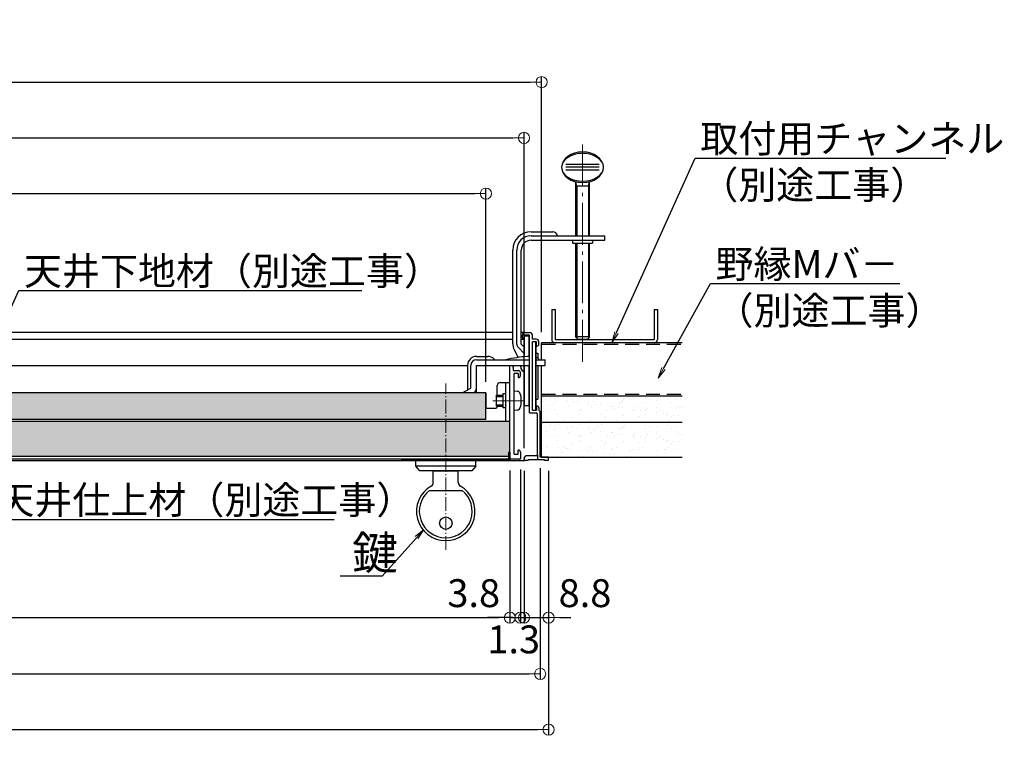
# Model space of a CAD drawing. Extents: x -723 to 877, y 30 to 1138.
# Drawn here: x -196 to 158, y 331 to 593 of the extents above; entities that cross this region are included whole.
import ezdxf
from ezdxf import colors
from ezdxf.entities.mleader import LeaderData, LeaderLine
from ezdxf.math import Vec2, Vec3

# ---------------------------------------------------------------- set-up
doc = ezdxf.new("R2010")
doc.units = 0
doc.header["$LTSCALE"] = 10
for name, pattern in [('CENTER', [12, 5, -0.8, 0.4, -0.8, 5]), ('DASHED', [0.75, 0.5, -0.25]), ('DASHED2', [0.375, 0.25, -0.125])]:
    doc.linetypes.add(name, pattern=pattern)
doc.layers.get('0').update_dxf_attribs({"linetype": 'CONTINUOUS'})
doc.layers.get('DEFPOINTS').update_dxf_attribs({"linetype": 'CONTINUOUS'})
for name, color, linetype in [('1', 3, 'CONTINUOUS'), ('2', 4, 'CONTINUOUS'), ('3', 2, 'CONTINUOUS'), ('7', 9, 'DASHED2'), ('SCREW', 2, 'CONTINUOUS'), ('うちわボルト', 3, 'CONTINUOUS'), ('化粧板', 6, 'CONTINUOUS'), ('吊り金具', 3, 'CONTINUOUS'), ('外枠', 7, 'CONTINUOUS'), ('天井下地', 21, 'CONTINUOUS'), ('鍵', 7, 'CONTINUOUS')]:
    doc.layers.add(name, color=color, linetype=linetype)
doc.layers.add('6文字', color=2, linetype='CONTINUOUS', lineweight=20)
doc.layers.add('center', color=5, linetype='CENTER', lineweight=18)
doc.styles.get("Standard").update_dxf_attribs({"font": 'simplex.shx', "width": 0.8, "bigfont": 'bigfont.shx'})
doc.dimstyles.new('寸法1：4', dxfattribs={"dimscale": 4, "dimtxt": 2.5, "dimasz": 1, "dimexe": 0.5, "dimexo": 1, "dimtad": 1, "dimdec": 3, "dimzin": 9, "dimdsep": 46, "dimtxsty": 'Standard', "dimblk": 'ORIGIN', "dimcen": 1, "dimclrd": 11, "dimclre": 11, "dimclrt": 2, "dimadec": 3, "dimazin": 2, "dimtfac": 1, "dimtdec": 3, "dimtix": 1, "dimtmove": 2, "dimatfit": 3, "dimldrblk": 'OPEN', "dimfxl": 0.2, "dimarcsym": 0})

# ---------------------------------------------------------------- blocks, each defined once
blk = doc.blocks.new('_ORIGIN')
at = {"color": 0, "linetype": 'ByBlock'}
blk.add_line((0, 0), (-1, 0), dxfattribs=at)
blk.add_circle((0, 0), 0.5, dxfattribs=at)
blk = doc.blocks.new('*D53')
at = {"layer": '6文字', "color": 11, "lineweight": -2, "transparency": 16777216}
for p, q in [((-595.53, 462.78), (-595.53, 532.33)), ((-591.53, 530.33), (-32.53, 530.33)), ((-28.53, 462.78), (-28.53, 532.33))]:
    blk.add_line(p, q, dxfattribs=at)
at = {"layer": 'DEFPOINTS', "color": 0, "transparency": 16777216}
for p in [(-28.53, 530.33), (-595.53, 458.78), (-28.53, 458.78)]:
    blk.add_point(p, dxfattribs=at)
at = {"layer": '6文字', "color": 11, "lineweight": -2, "transparency": 16777216, "xscale": 4, "yscale": 4, "zscale": 4, "rotation": 180}
blk.add_blockref('_ORIGIN', (-595.53, 530.33), dxfattribs=at)
at = {"layer": '6文字', "color": 11, "lineweight": -2, "transparency": 16777216, "xscale": 4, "yscale": 4, "zscale": 4}
blk.add_blockref('_ORIGIN', (-28.53, 530.33), dxfattribs=at)
at = {"layer": '6文字', "color": 2, "transparency": 16777216, "insert": (-312.03, 537.83), "char_height": 10, "attachment_point": 5}
blk.add_mtext('天井{\\A0;下地材寸法 □567 }', dxfattribs=at)
blk = doc.blocks.new('_OPEN')
at = {"color": 0, "linetype": 'ByBlock'}
for p, q in [((-1, 0.167), (0, 0)), ((0, 0), (-1, -0.167)), ((0, 0), (-1, 0))]:
    blk.add_line(p, q, dxfattribs=at)
blk = doc.blocks.new('*D54')
at = {"layer": '6文字', "color": 11, "lineweight": -2, "transparency": 16777216}
for p, q in [((-615.53, 480.78), (-615.53, 572.33)), ((-611.53, 570.33), (-12.53, 570.33)), ((-8.53, 480.58), (-8.53, 572.33))]:
    blk.add_line(p, q, dxfattribs=at)
at = {"layer": 'DEFPOINTS', "color": 0, "transparency": 16777216}
for p in [(-8.53, 570.33), (-615.53, 476.78), (-8.53, 476.58)]:
    blk.add_point(p, dxfattribs=at)
at = {"layer": '6文字', "color": 11, "lineweight": -2, "transparency": 16777216, "xscale": 4, "yscale": 4, "zscale": 4, "rotation": 180}
blk.add_blockref('_ORIGIN', (-615.53, 570.33), dxfattribs=at)
at = {"layer": '6文字', "color": 11, "lineweight": -2, "transparency": 16777216, "xscale": 4, "yscale": 4, "zscale": 4}
blk.add_blockref('_ORIGIN', (-8.53, 570.33), dxfattribs=at)
at = {"layer": '6文字', "color": 2, "transparency": 16777216, "insert": (-312.03, 577.83), "char_height": 10, "attachment_point": 5}
blk.add_mtext('天井開口寸法 □607', dxfattribs=at)
blk = doc.blocks.new('*D58')
at = {"layer": '6文字', "color": 11, "lineweight": -2, "transparency": 16777216}
for p, q in [((-604.13, 430.98), (-604.13, 376.13)), ((-19.93, 430.98), (-19.93, 376.13)), ((-600.13, 378.13), (-23.93, 378.13))]:
    blk.add_line(p, q, dxfattribs=at)
at = {"layer": 'DEFPOINTS', "color": 0, "transparency": 16777216}
for p in [(-604.13, 434.98), (-19.93, 434.98), (-19.93, 378.13)]:
    blk.add_point(p, dxfattribs=at)
at = {"layer": '6文字', "color": 11, "lineweight": -2, "transparency": 16777216, "xscale": 4, "yscale": 4, "zscale": 4, "rotation": 180}
blk.add_blockref('_ORIGIN', (-604.13, 378.13), dxfattribs=at)
at = {"layer": '6文字', "color": 11, "lineweight": -2, "transparency": 16777216, "xscale": 4, "yscale": 4, "zscale": 4}
blk.add_blockref('_ORIGIN', (-19.93, 378.13), dxfattribs=at)
at = {"layer": '6文字', "color": 2, "transparency": 16777216, "insert": (-312.03, 385.63), "char_height": 10, "attachment_point": 5}
blk.add_mtext('天井{\\A0;仕上材寸法 □584.2 }', dxfattribs=at)
blk = doc.blocks.new('*D59')
at = {"layer": '6文字', "color": 11, "lineweight": -2, "transparency": 16777216}
for p, q in [((-618.03, 430.78), (-618.03, 335.93)), ((-6.03, 430.78), (-6.03, 335.93)), ((-614.03, 337.93), (-10.03, 337.93))]:
    blk.add_line(p, q, dxfattribs=at)
at = {"layer": 'DEFPOINTS', "color": 0, "transparency": 16777216}
for p in [(-618.03, 434.78), (-6.03, 434.78), (-6.03, 337.93)]:
    blk.add_point(p, dxfattribs=at)
at = {"layer": '6文字', "color": 11, "lineweight": -2, "transparency": 16777216, "xscale": 4, "yscale": 4, "zscale": 4, "rotation": 180}
blk.add_blockref('_ORIGIN', (-618.03, 337.93), dxfattribs=at)
at = {"layer": '6文字', "color": 11, "lineweight": -2, "transparency": 16777216, "xscale": 4, "yscale": 4, "zscale": 4}
blk.add_blockref('_ORIGIN', (-6.03, 337.93), dxfattribs=at)
at = {"layer": '6文字', "color": 2, "transparency": 16777216, "insert": (-312.03, 345.43), "char_height": 10, "attachment_point": 5}
blk.add_mtext('外枠寸法 □612', dxfattribs=at)
blk = doc.blocks.new('*D60')
at = {"layer": '6文字', "color": 11, "lineweight": -2, "transparency": 16777216}
for p, q in [((-615.03, 431.78), (-615.03, 355.93)), ((-9.03, 431.78), (-9.03, 355.93)), ((-611.03, 357.93), (-13.03, 357.93))]:
    blk.add_line(p, q, dxfattribs=at)
at = {"layer": 'DEFPOINTS', "color": 0, "transparency": 16777216}
for p in [(-615.03, 435.78), (-9.03, 435.78), (-9.03, 357.93)]:
    blk.add_point(p, dxfattribs=at)
at = {"layer": '6文字', "color": 11, "lineweight": -2, "transparency": 16777216, "xscale": 4, "yscale": 4, "zscale": 4, "rotation": 180}
blk.add_blockref('_ORIGIN', (-615.03, 357.93), dxfattribs=at)
at = {"layer": '6文字', "color": 11, "lineweight": -2, "transparency": 16777216, "xscale": 4, "yscale": 4, "zscale": 4}
blk.add_blockref('_ORIGIN', (-9.03, 357.93), dxfattribs=at)
at = {"layer": '6文字', "color": 2, "transparency": 16777216, "insert": (-312.03, 365.43), "char_height": 10, "attachment_point": 5}
blk.add_mtext('規格寸法 □606', dxfattribs=at)
blk = doc.blocks.new('*D55')
at = {"layer": '6文字', "color": 11, "lineweight": -2, "transparency": 16777216}
for p, q in [((-16.13, 431.28), (-16.13, 376.13)), ((-19.93, 430.98), (-19.93, 376.13)), ((-23.93, 378.13), (-27.93, 378.13)), ((-19.93, 378.13), (-16.13, 378.13)), ((-12.13, 378.13), (-8.13, 378.13))]:
    blk.add_line(p, q, dxfattribs=at)
at = {"layer": 'DEFPOINTS', "color": 0, "transparency": 16777216}
for p in [(-19.93, 434.98), (-16.13, 435.28), (-16.13, 378.13)]:
    blk.add_point(p, dxfattribs=at)
at = {"layer": '6文字', "color": 11, "lineweight": -2, "transparency": 16777216, "xscale": 4, "yscale": 4, "zscale": 4}
blk.add_blockref('_ORIGIN', (-19.93, 378.13), dxfattribs=at)
at = {"layer": '6文字', "color": 11, "lineweight": -2, "transparency": 16777216, "xscale": 4, "yscale": 4, "zscale": 4, "rotation": 180}
blk.add_blockref('_ORIGIN', (-16.13, 378.13), dxfattribs=at)
at = {"layer": '6文字', "color": 2, "transparency": 16777216, "insert": (-32.9, 385.63), "char_height": 10, "attachment_point": 5}
blk.add_mtext('3.8', dxfattribs=at)
blk = doc.blocks.new('*D56')
at = {"layer": '6文字', "color": 11, "lineweight": -2, "transparency": 16777216}
for p, q in [((-16.13, 431.28), (-16.13, 376.13)), ((-14.83, 430.78), (-14.83, 376.13)), ((-20.13, 378.13), (-24.13, 378.13)), ((-16.13, 378.13), (-14.83, 378.13)), ((-10.83, 378.13), (-6.83, 378.13))]:
    blk.add_line(p, q, dxfattribs=at)
at = {"layer": 'DEFPOINTS', "color": 0, "transparency": 16777216}
for p in [(-16.13, 435.28), (-14.83, 434.78), (-14.83, 378.13)]:
    blk.add_point(p, dxfattribs=at)
at = {"layer": '6文字', "color": 11, "lineweight": -2, "transparency": 16777216, "xscale": 4, "yscale": 4, "zscale": 4}
blk.add_blockref('_ORIGIN', (-16.13, 378.13), dxfattribs=at)
at = {"layer": '6文字', "color": 11, "lineweight": -2, "transparency": 16777216, "xscale": 4, "yscale": 4, "zscale": 4, "rotation": 180}
blk.add_blockref('_ORIGIN', (-14.83, 378.13), dxfattribs=at)
at = {"layer": '6文字', "color": 2, "transparency": 16777216, "insert": (-18.55, 369.03), "char_height": 10, "attachment_point": 5}
blk.add_mtext('1.3', dxfattribs=at)
blk = doc.blocks.new('*D57')
at = {"layer": '6文字', "color": 11, "lineweight": -2, "transparency": 16777216}
for p, q in [((-14.83, 430.78), (-14.83, 376.13)), ((-6.03, 430.78), (-6.03, 376.13)), ((-18.83, 378.13), (-22.83, 378.13)), ((-14.83, 378.13), (-6.03, 378.13)), ((-2.03, 378.13), (1.97, 378.13))]:
    blk.add_line(p, q, dxfattribs=at)
at = {"layer": 'DEFPOINTS', "color": 0, "transparency": 16777216}
for p in [(-14.83, 434.78), (-6.03, 434.78), (-6.03, 378.13)]:
    blk.add_point(p, dxfattribs=at)
at = {"layer": '6文字', "color": 11, "lineweight": -2, "transparency": 16777216, "xscale": 4, "yscale": 4, "zscale": 4}
blk.add_blockref('_ORIGIN', (-14.83, 378.13), dxfattribs=at)
at = {"layer": '6文字', "color": 11, "lineweight": -2, "transparency": 16777216, "xscale": 4, "yscale": 4, "zscale": 4, "rotation": 180}
blk.add_blockref('_ORIGIN', (-6.03, 378.13), dxfattribs=at)
at = {"layer": '6文字', "color": 2, "transparency": 16777216, "insert": (7.05, 385.63), "char_height": 10, "attachment_point": 5}
blk.add_mtext('8.8', dxfattribs=at)
blk = doc.blocks.new('*D88')
at = {"layer": '6文字', "color": 11, "lineweight": -2, "transparency": 16777216}
for p, q in [((-609.23, 438.97), (-609.23, 552.33)), ((-14.83, 438.97), (-14.83, 552.33)), ((-605.23, 550.33), (-18.83, 550.33))]:
    blk.add_line(p, q, dxfattribs=at)
at = {"layer": 'DEFPOINTS', "color": 0, "transparency": 16777216}
for p in [(-14.83, 550.33), (-609.23, 434.97), (-14.83, 434.97)]:
    blk.add_point(p, dxfattribs=at)
at = {"layer": '6文字', "color": 11, "lineweight": -2, "transparency": 16777216, "xscale": 4, "yscale": 4, "zscale": 4, "rotation": 180}
blk.add_blockref('_ORIGIN', (-609.23, 550.33), dxfattribs=at)
at = {"layer": '6文字', "color": 11, "lineweight": -2, "transparency": 16777216, "xscale": 4, "yscale": 4, "zscale": 4}
blk.add_blockref('_ORIGIN', (-14.83, 550.33), dxfattribs=at)
at = {"layer": '6文字', "color": 2, "transparency": 16777216, "insert": (-312.03, 557.83), "char_height": 10, "attachment_point": 5}
blk.add_mtext('内枠取外可：有効寸法□594.4', dxfattribs=at)

msp = doc.modelspace()

# ---------------------------------------------------------------- hatches: boundary and pattern name
h = msp.add_hatch()
h.set_pattern_fill('AR-SAND', color=256, scale=3, style=0)
h.set_pattern_definition([(37.5, (-626.3306, 681.6063), (-0.18898, 5.78047), [0, -4.56, 0, -5.1, 0, -4.875]), (7.5, (-626.3306, 681.606), (5.30933, 8.46644), [0, -2.46, 0, -4.11, 0, -1.575]), (327.5, (-630.0206, 681.6063), (9.342426, 0.016977), [0, -1.5, 0, -5.4, 0, -7.05]), (317.5, (-630.021, 681.606), (9.01838, 2.63303), [0, -0.75, 0, -3.54, 0, -4.05])])
h.paths.add_polyline_path([(-312.02531, 458.78376), (-595.52531, 458.78376), (-595.52531, 449.28376), (-312.02531, 449.28376)])
h.paths.add_polyline_path([(-312.02531, 449.28376), (-28.52531, 449.28376), (-28.52531, 458.78376), (-312.02531, 458.78376)])
h = msp.add_hatch()
h.set_pattern_fill('AR-SAND', color=256, scale=3, style=0)
h.set_pattern_definition([(142.5, (10145.824, 1978.837), (0.18898, 5.7804713), [0, -4.56, 0, -5.1, 0, -4.875]), (172.5, (10145.824, 1978.837), (-5.30933, 8.466438), [0, -2.46, 0, -4.11, 0, -1.575]), (212.5, (10149.514, 1978.837), (-9.3424256, 0.0169772), [0, -1.5, 0, -5.4, 0, -7.05]), (222.5, (10149.514, 1978.837), (-9.01838, 2.633027), [0, -0.75, 0, -3.54, 0, -4.05])])
h.paths.add_polyline_path([(-8.52531, 457.78376), (41.9849, 457.78376), (41.9849, 448.28376), (-8.52531, 448.28376)])
h = msp.add_hatch()
h.set_pattern_fill('AR-SAND', color=256, scale=3, style=0)
h.set_pattern_definition([(37.5, (-617.7306, 668.3063), (-0.18898, 5.78047), [0, -4.56, 0, -5.1, 0, -4.875]), (7.5, (-617.7306, 668.306), (5.30933, 8.46644), [0, -2.46, 0, -4.11, 0, -1.575]), (327.5, (-621.4206, 668.3063), (9.342426, 0.016977), [0, -1.5, 0, -5.4, 0, -7.05]), (317.5, (-621.421, 668.306), (9.01838, 2.63303), [0, -0.75, 0, -3.54, 0, -4.05])])
h.paths.add_polyline_path([(-312.02668, 448.48376), (-604.12531, 448.48376), (-604.12531, 435.98376), (-312.02395, 435.98376)])
h.paths.add_polyline_path([(-312.02531, 435.98376), (-19.92531, 435.98376), (-19.92531, 448.48376), (-312.02531, 448.48376)])
h = msp.add_hatch()
h.set_pattern_fill('AR-SAND', color=256, scale=3, style=0)
h.set_pattern_definition([(142.5, (10145.824, 1969.337), (0.18898, 5.7804713), [0, -4.56, 0, -5.1, 0, -4.875]), (172.5, (10145.824, 1969.337), (-5.30933, 8.466438), [0, -2.46, 0, -4.11, 0, -1.575]), (212.5, (10149.514, 1969.337), (-9.3424256, 0.0169772), [0, -1.5, 0, -5.4, 0, -7.05]), (222.5, (10149.514, 1969.337), (-9.01838, 2.633027), [0, -0.75, 0, -3.54, 0, -4.05])])
h.paths.add_polyline_path([(-8.52531, 448.28376), (41.9849, 448.28376), (41.9849, 435.78376), (-8.52531, 435.78376)])

# ---------------------------------------------------------------- linework, layer by layer
msp.add_line((-19.92531, 468.48376), (-31.92531, 468.48376))
at = {"color": 4}
for p, q in [((-19.92531, 434.98376), (-19.92531, 468.48376)), ((-19.22531, 468.48376), (-19.92531, 468.48376)), ((-18.72531, 467.98376), (-18.72531, 466.78376)), ((-18.72531, 466.78376), (-16.82531, 466.78376)), ((-16.92531, 465.78376), (-18.42531, 465.78376)), ((-16.92531, 465.78376), (-16.92531, 464.28376)), ((-16.82531, 464.28376), (-16.92531, 464.28376)), ((-16.12531, 464.98376), (-16.12531, 466.08376)), ((-16.42531, 434.98376), (-19.92531, 434.98376)), ((-16.12531, 437.58376), (-16.12531, 435.28376))]:
    msp.add_line(p, q, dxfattribs=at)
at = {"color": 10}
for p, q in [((-28.52531, 458.78376), (-312.02531, 458.78376)), ((-28.52531, 449.28376), (-28.52531, 458.78376)), ((-8.52531, 435.78376), (-8.52531, 457.78376)), ((-28.52531, 449.28376), (-312.02531, 449.28376)), ((-19.92531, 448.48376), (-312.02531, 448.48376)), ((-19.92531, 434.98376), (-19.92531, 448.48376)), ((-8.52531, 448.28376), (41.9849, 448.28376)), ((-19.92531, 435.98376), (-312.02531, 435.98376)), ((-8.52531, 435.78376), (41.9849, 435.78376))]:
    msp.add_line(p, q, dxfattribs=at)
at = {"color": 9}
msp.add_line((-28.52531, 458.78376), (-28.52531, 453.28376), dxfattribs=at)
at = {"color": 30, "linetype": 'DASHED', "ltscale": 0.5}
msp.add_line((-10.02531, 436.58376), (-10.02531, 434.78376), dxfattribs=at)
at = {"color": 4}
for centre, radius, start, end in [((-19.22531, 467.98376), 0.5, 0, 90), ((-16.82531, 466.08376), 0.7, 0, 90), ((-16.82531, 464.98376), 0.7, 270, 0)]:
    msp.add_arc(centre, radius, start, end, dxfattribs=at)
at = {"color": 9}
msp.add_arc((-20.42531, 434.98376), 0.5, 270, 0, dxfattribs=at)
at = {"layer": '1', "linetype": 'Continuous', "ltscale": 10}
for p, q in [((-18.87531, 480.48376), (-312.02531, 480.48376)), ((-18.87531, 477.98376), (-312.02531, 477.98376)), ((-14.42531, 480.48376), (-15.82531, 480.48376)), ((-14.72531, 477.98376), (-15.82531, 477.98376)), ((-15.42531, 478.68376), (-15.42531, 479.48376)), ((-14.62531, 477.98376), (-14.72531, 477.98376)), ((-14.62531, 477.98376), (-14.62531, 479.48376)), ((-12.82531, 479.48376), (-14.62531, 479.48376)), ((-14.42531, 480.48376), (-12.82531, 480.48376)), ((-12.82531, 451.58376), (-12.82531, 479.48376)), ((-11.82531, 478.08376), (-11.82531, 479.48376)), ((-10.52531, 478.08376), (-11.82531, 478.08376)), ((-11.82531, 452.58376), (-11.82531, 477.08376)), ((-10.32531, 477.08376), (-11.82531, 477.08376)), ((-10.32531, 475.58376), (-10.32531, 477.08376)), ((-10.22531, 475.58376), (-10.32531, 475.58376)), ((-9.52531, 476.28376), (-9.52531, 477.08376)), ((-11.82531, 452.58376), (-10.32531, 452.58376)), ((-10.32531, 454.08376), (-10.32531, 452.58376)), ((-10.22531, 454.08376), (-10.32531, 454.08376)), ((-9.52531, 453.38376), (-9.52531, 452.58376)), ((-9.52531, 452.58376), (-9.02531, 452.08376)), ((-12.82531, 451.58376), (-10.52531, 451.58376)), ((-10.02531, 436.58376), (-10.02531, 451.08376)), ((-9.02531, 435.78376), (-9.02531, 452.08376)), ((-14.82531, 434.78376), (-14.82531, 435.14978)), ((-14.75833, 435.39978), (-14.33457, 436.13376)), ((-14.07476, 436.28376), (-10.32531, 436.28376)), ((-7.52531, 434.78376), (-13.32531, 434.78376)), ((-13.32531, 434.48376), (-13.32531, 434.78376)), ((-6.02531, 435.78376), (-9.02531, 435.78376)), ((-7.52531, 434.48376), (-7.52531, 434.78376)), ((-6.02531, 434.78376), (-6.02531, 435.78376)), ((-13.32531, 434.48376), (-14.52531, 434.48376)), ((-6.32531, 434.48376), (-7.52531, 434.48376))]:
    msp.add_line(p, q, dxfattribs=at)
for centre, radius, start, end in [((-14.42531, 479.48376), 1, 90, 180), ((-14.72531, 478.68376), 0.7, 180, 270), ((-12.82531, 479.48376), 1, 0, 90), ((-10.52531, 477.08376), 1, 0, 90), ((-10.22531, 476.28376), 0.7, 270, 0), ((-10.22531, 453.38376), 0.7, 360, 90), ((-10.52531, 451.08376), 0.5, 0, 90), ((-14.32531, 435.14978), 0.5, 150, 180), ((-14.52531, 434.78376), 0.3, 180, 270), ((-14.07476, 435.98376), 0.3, 90, 150), ((-10.32531, 436.58376), 0.3, 270, 0), ((-6.32531, 434.78376), 0.3, 270, 0)]:
    msp.add_arc(centre, radius, start, end, dxfattribs=at)
at = {"layer": '2', "linetype": 'Continuous', "ltscale": 10}
for p, q in [((-35.12531, 468.48376), (-312.02531, 468.48376)), ((-18.42531, 436.78376), (-18.42531, 465.78376)), ((-19.92531, 434.98376), (-312.02531, 434.98376)), ((-18.42531, 436.78376), (-16.92531, 436.78376)), ((-16.92531, 436.78376), (-16.92531, 438.28376)), ((-16.82531, 438.28376), (-16.92531, 438.28376))]:
    msp.add_line(p, q, dxfattribs=at)
for centre, radius, start, end in [((-16.82531, 437.58376), 0.7, 360, 90), ((-16.42531, 435.28376), 0.3, 270, 0)]:
    msp.add_arc(centre, radius, start, end, dxfattribs=at)
at = {"layer": '3', "linetype": 'Continuous', "ltscale": 10}
for p, q in [((-4.90489, 488.78376), (-4.90489, 477.98376)), ((-4.90489, 488.78376), (-3.70489, 488.78376)), ((-3.70489, 488.78376), (-3.70489, 477.98376)), ((31.89511, 488.78376), (31.89511, 477.98376)), ((31.89511, 488.78376), (33.09511, 488.78376)), ((33.09511, 488.78376), (33.09511, 477.98376)), ((-3.70489, 477.98376), (31.89511, 477.98376)), ((41.9849, 476.78376), (-8.52531, 476.78376)), ((-8.52531, 470.68376), (-8.52531, 476.78376)), ((-8.52531, 457.78376), (-8.52531, 468.68376)), ((-8.52531, 457.78376), (41.9849, 457.78376))]:
    msp.add_line(p, q, dxfattribs=at)
for centre, start, end in [((-3.70489, 477.98376), 180, 270), ((31.89511, 477.98376), 270, 0)]:
    msp.add_arc(centre, 1.2, start, end, dxfattribs=at)
at = {"layer": '7', "linetype": 'Continuous', "ltscale": 0.34}
for p, q in [((-609.52531, 434.48376), (-58.72531, 434.48376)), ((-19.92531, 434.48376), (-14.52531, 434.48376))]:
    msp.add_line(p, q, dxfattribs=at)
at = {"layer": 'center', "ltscale": 0.3}
msp.add_line((6.17469, 469.99018), (6.17469, 548.54976), dxfattribs=at)
at = {"layer": 'center', "ltscale": 0.1}
msp.add_line((-42.92531, 402.43152), (-42.92531, 462.15991), dxfattribs=at)
at = {"layer": 'center'}
msp.add_line((-15.18176, 455.98376), (-26.08323, 455.98376), dxfattribs=at)
at = {"layer": 'SCREW'}
for p, q in [((-24.72531, 453.98376), (-24.72531, 457.98376)), ((-24.72531, 457.98376), (-22.42531, 457.98376)), ((-24.72531, 457.48376), (-22.42531, 457.48376)), ((-18.42531, 452.48376), (-18.42531, 459.48376)), ((-18.42531, 459.48376), (-17.3059, 459.38582)), ((-24.72531, 454.48376), (-22.42531, 454.48376)), ((-24.72531, 453.98376), (-22.42531, 453.98376)), ((-17.3059, 452.58169), (-18.42531, 452.48376))]:
    msp.add_line(p, q, dxfattribs=at)
for centre, radius, start, end in [((-17.4192, 458.09077), 1.3, 15.88085, 85), ((-24.82531, 455.98376), 9, 344.11915, 15.88085), ((-17.4192, 453.87675), 1.3, 275, 344.11915)]:
    msp.add_arc(centre, radius, start, end, dxfattribs=at)
at = {"layer": 'うちわボルト'}
for p, q in [((12.17469, 540.76429), (0.17469, 540.76429)), ((12.17469, 539.76429), (0.17469, 539.76429)), ((12.17469, 538.76429), (0.17469, 538.76429)), ((3.67469, 534.58376), (3.67469, 515.18376)), ((8.67469, 515.18376), (8.67469, 534.58376)), ((8.67469, 532.98376), (3.67469, 532.98376)), ((3.67469, 512.58376), (3.67469, 478.88376)), ((8.67469, 478.88376), (8.67469, 512.58376)), ((4.57469, 477.98376), (3.67469, 478.88376)), ((7.77469, 477.98376), (4.57469, 477.98376)), ((8.67469, 478.88376), (7.77469, 477.98376))]:
    msp.add_line(p, q, dxfattribs=at)
at = {"layer": 'うちわボルト', "extrusion": (0, 0, -1)}
for ratio in [0.733333333, 0.666666667]:
    msp.add_ellipse((6.17469, 539.76429), major_axis=(7.5, 0), ratio=ratio, dxfattribs=at)
at = {"layer": '化粧板', "ltscale": 2}
for p, q in [((-58.72531, 434.98376), (-19.92531, 434.98376)), ((-58.72531, 434.48376), (-58.72531, 434.98376)), ((-54.52531, 434.98376), (-27.52531, 434.98376)), ((-20.42531, 437.48376), (-19.92531, 437.48376)), ((-20.42531, 437.48376), (-20.42531, 434.98376)), ((-19.92531, 437.48376), (-19.92531, 434.48376)), ((-58.72531, 434.48376), (-20.42531, 434.48376)), ((-20.42531, 434.48376), (-19.92531, 434.48376))]:
    msp.add_line(p, q, dxfattribs=at)
at = {"layer": '吊り金具', "color": 1}
for p, q in [((4.07469, 532.98376), (3.67469, 534.58376)), ((8.27469, 532.98376), (8.67469, 534.58376)), ((4.07469, 532.98376), (4.07469, 515.18376)), ((8.27469, 532.98376), (8.27469, 515.18376)), ((4.07469, 515.78376), (4.07469, 515.18376)), ((4.07469, 512.58376), (4.07469, 478.48376)), ((8.27469, 515.78376), (8.27469, 515.18376)), ((8.27469, 512.58376), (8.27469, 478.48376)), ((8.67469, 478.88376), (3.67469, 478.88376))]:
    msp.add_line(p, q, dxfattribs=at)
at = {"layer": '吊り金具', "color": 3}
for p, q in [((-12.32531, 516.63376), (-4.52531, 516.63376)), ((-12.32531, 515.18376), (14.17469, 515.18376)), ((-12.32531, 513.58376), (14.17469, 513.58376)), ((2.57469, 513.58376), (2.57469, 512.58376)), ((2.57469, 512.58376), (9.77469, 512.58376)), ((9.77469, 513.58376), (9.77469, 512.58376)), ((14.17469, 513.58376), (14.17469, 515.18376)), ((-18.87531, 476.51524), (-18.87531, 510.08376)), ((-17.42531, 476.24234), (-17.42531, 510.08376)), ((-15.82531, 476.28376), (-15.82531, 510.08376)), ((-14.62531, 479.28376), (-13.02531, 479.28376)), ((-14.62531, 471.78912), (-14.62531, 479.28376)), ((-13.02531, 471.87676), (-13.02531, 479.28376)), ((-18.31744, 474.22014), (-16.91668, 471.50898)), ((-16.98598, 475.18168), (-14.62531, 472.82102)), ((-15.82531, 476.28376), (-14.62531, 475.08376)), ((-16.02531, 468.19164), (-16.02531, 468.56841)), ((-14.62531, 454.28376), (-14.62531, 468.68376)), ((-13.02531, 454.28376), (-13.02531, 468.68376)), ((-14.62531, 454.28376), (-13.02531, 454.28376)), ((-14.62531, 454.28376), (-13.02531, 454.28376))]:
    msp.add_line(p, q, dxfattribs=at)
at = {"layer": '吊り金具', "color": 7}
for p, q in [((3.67469, 515.78376), (3.67469, 515.18376)), ((8.67469, 515.18376), (8.67469, 515.78376))]:
    msp.add_line(p, q, dxfattribs=at)
at = {"layer": '吊り金具', "color": 3}
for centre, radius, start, end in [((-12.32531, 510.08376), 6.55, 90, 180), ((-4.52531, 514.93376), 1.7, 8.4565193, 90), ((-12.32531, 510.08376), 5.1, 90, 180), ((-12.32531, 510.08376), 3.5, 90, 180), ((-13.87531, 476.51524), 5, 180, 207.3238913), ((-15.92531, 476.24234), 1.5, 180, 225), ((-21.02531, 468.56841), 5, 0, 1.321942), ((-14.02531, 468.19164), 2, 180, 252.5423969)]:
    msp.add_arc(centre, radius, start, end, dxfattribs=at)
at = {"layer": '外枠', "color": 30}
for p, q in [((-10.62531, 477.08376), (-10.62531, 452.58376)), ((-10.62531, 452.58376), (-10.62531, 477.08376)), ((-10.62531, 473.08376), (-9.82531, 473.08376)), ((-9.82531, 473.08376), (-9.82531, 471.21089)), ((-9.82531, 468.68376), (-9.82531, 456.58376)), ((-10.62531, 456.58376), (-9.82531, 456.58376))]:
    msp.add_line(p, q, dxfattribs=at)
at = {"layer": '天井下地', "color": 2, "linetype": 'DASHED'}
for p, q in [((-8.52531, 476.28376), (41.9849, 476.28376)), ((-8.52531, 458.28376), (41.9849, 458.28376))]:
    msp.add_line(p, q, dxfattribs=at)
at = {"layer": '鍵', "ltscale": 2}
for p, q in [((-31.92531, 471.88376), (-27.8508, 471.88376)), ((-31.92531, 470.68376), (-12.82531, 470.68376)), ((-25.32531, 470.68376), (-25.58806, 470.9465)), ((-10.62531, 470.68376), (-7.22531, 470.68376)), ((-7.22531, 468.68376), (-7.22531, 470.68376)), ((-35.12531, 468.68376), (-35.12531, 460.60924)), ((-31.92531, 468.68376), (-12.82531, 468.68376)), ((-10.62531, 468.68376), (-7.22531, 468.68376)), ((-36.98531, 458.78376), (-33.92531, 460.48376)), ((-24.42531, 457.98376), (-24.42531, 461.48376)), ((-21.52531, 462.48376), (-21.52531, 448.48376)), ((-22.42531, 458.48376), (-22.42531, 453.48376)), ((-21.52531, 458.48376), (-22.42531, 458.48376)), ((-24.42531, 453.78376), (-24.42531, 453.98376)), ((-21.52531, 453.48376), (-22.42531, 453.48376)), ((-32.12531, 434.48376), (-53.72531, 434.48376)), ((-53.72531, 432.48376), (-53.72531, 434.48376)), ((-32.12531, 432.48376), (-53.72531, 432.48376)), ((-52.22531, 430.78376), (-53.72531, 432.48376)), ((-32.12531, 432.48376), (-33.62531, 430.78376)), ((-32.12531, 432.48376), (-32.12531, 434.48376)), ((-33.62531, 430.78376), (-52.22531, 430.78376))]:
    msp.add_line(p, q, dxfattribs=at)
at = {"layer": '鍵'}
for p, q in [((-33.92531, 460.48376), (-33.92531, 468.68376)), ((-31.92531, 458.78376), (-31.92531, 468.68376)), ((-23.42531, 462.48376), (-19.92531, 462.48376)), ((-28.52531, 453.28376), (-24.92531, 453.28376)), ((-47.42531, 430.78376), (-38.42531, 430.78376)), ((-47.42531, 426.67606), (-47.42531, 430.78376)), ((-38.42531, 426.67606), (-38.42531, 430.78376)), ((-48.75627, 423.78376), (-37.09436, 423.78376))]:
    msp.add_line(p, q, dxfattribs=at)
msp.add_circle((-42.92531, 412.03376), 2.25, dxfattribs=at)
for centre, radius, start, end in [((-31.92531, 468.68376), 3.2, 90, 180), ((-31.92531, 468.68376), 2, 90, 180), ((-9.34967, 419.12694), 52.92577, 94.579424, 103.0599012), ((-24.92531, 453.78376), 0.5, 270, 360), ((-42.92531, 416.28376), 10.5, 120, 60), ((-48.92531, 426.67606), 1.5, 300, 0), ((-36.92531, 426.67606), 1.5, 180, 240), ((-42.92531, 416.28376), 9.5, 127.8636464, 52.1363536)]:
    msp.add_arc(centre, radius, start, end, dxfattribs=at)
at = {"layer": '鍵', "ltscale": 2}
for centre, radius, start, end in [((-27.8508, 468.68376), 3.2, 45, 90), ((-31.92531, 460.60924), 3.2, 180, 193.4350801), ((-33.92531, 460.48376), 2, 301.7883306, 0), ((-23.42531, 461.48376), 1, 90, 180)]:
    msp.add_arc(centre, radius, start, end, dxfattribs=at)
at = {"layer": '鍵'}
for centre, start_param, end_param in [((-13.47531, 470.68376), 7.69763135, 7.853981634), ((-13.57531, 470.68376), 6.283185307, 7.069155405)]:
    msp.add_ellipse(centre, major_axis=(4.17432, 0), ratio=0.2874721, start_param=start_param, end_param=end_param, dxfattribs=at)

# ---------------------------------------------------------------- dimensions: what is measured, and where the dimension line sits
at = {"layer": '6文字'}
for base, p1, p2, text, picture, middle in [((-8.52531, 570.33094), (-615.52531, 476.78376), (-8.52531, 476.58376), '天井開口寸法 □<>', '*D54', (-312.02531, 570.33094)), ((-14.82531, 550.33094), (-609.22531, 434.96677), (-14.82531, 434.96677), '内枠取外可：有効寸法□<>', '*D88', (-312.02531, 550.33094))]:
    dim = msp.add_linear_dim(base=base, p1=p1, p2=p2, text=text, dimstyle='寸法1：4', override={"dimtmove": 0}, dxfattribs=at)
    dim.commit()
    dim.dimension.update_dxf_attribs({"geometry": picture, "text_midpoint": middle, "dimtype": 160})
dim = msp.add_linear_dim(base=(-28.52531, 530.33094), p1=(-595.52531, 458.78376), p2=(-28.52531, 458.78376), text='天井{\\A0;下地材寸法 □<> }', dimstyle='寸法1：4', override={"dimtmove": 0}, dxfattribs=at)
dim.commit()
dim.dimension.update_dxf_attribs({"geometry": '*D53', "text_midpoint": (-312.02531, 537.83094)})
for base, p1, p2, text, picture, middle in [((-6.02531, 337.93462), (-618.02531, 434.78376), (-6.02531, 434.78376), '外枠寸法 □<>', '*D59', (-312.02531, 345.43462)), ((-9.02531, 357.93462), (-615.02531, 435.78376), (-9.02531, 435.78376), '規格寸法 □<>', '*D60', (-312.02531, 365.43462)), ((-19.92531, 378.13462), (-604.12531, 434.98376), (-19.92531, 434.98376), '天井{\\A0;仕上材寸法 □<> }', '*D58', (-312.02531, 385.63462))]:
    dim = msp.add_linear_dim(base=base, p1=p1, p2=p2, text=text, dimstyle='寸法1：4', dxfattribs=at)
    dim.commit()
    dim.dimension.update_dxf_attribs({"geometry": picture, "text_midpoint": middle})
for base, p1, p2, picture, middle in [((-16.12531, 378.13462), (-19.92531, 434.98376), (-16.12531, 435.28376), '*D55', (-32.90404, 385.63462)), ((-14.82531, 378.13462), (-16.12531, 435.28376), (-14.82531, 434.78376), '*D56', (-18.55274, 369.02546)), ((-6.02531, 378.13462), (-14.82531, 434.78376), (-6.02531, 434.78376), '*D57', (7.05221, 385.63462))]:
    dim = msp.add_linear_dim(base=base, p1=p1, p2=p2, angle=180, dimstyle='寸法1：4', dxfattribs=at)
    dim.commit()
    dim.dimension.update_dxf_attribs({"geometry": picture, "text_midpoint": middle, "dimtype": 160})

# ---------------------------------------------------------------- leaders
ml = msp.add_multileader_mtext('Standard', dxfattribs=at)
ml.set_content('{\\Fromans,bigfont|c128;\\W1;\\C2;取付用チャンネル\\Fsimplex,bigfont|c128;\\W0.8;\\P\\Fromans,bigfont|c128;\\W1;（別途工事）}', color=256)
ml.set_leader_properties(color=11)
ml.set_arrow_properties(name='OPEN')
ml.build(insert=Vec2(0, 0))
ml.multileader.update_dxf_attribs({"text_left_attachment_type": 6, "text_right_attachment_type": 6, "dogleg_length": 0.36, "scale": 4})
ctx = ml.context
ctx.base_point, ctx.scale, ctx.char_height, ctx.landing_gap_size, ctx.plane_origin = Vec3(48.08332, 543.09966), 4, 10, 0.36, Vec3(81.91984, 539.62098)
ctx.left_attachment, ctx.right_attachment = 6, 6
notes = []
notes.append((ctx, [(1, (1, 1, 0), (46.64332, 543.09966), (1, 0), 1.44, [(0, [(16.72979, 476.78376)], 0, [])])]))
ctx.mtext.insert, ctx.mtext.flow_direction = Vec3(48.44332, 555.09966), 5
ml = msp.add_multileader_mtext('Standard', dxfattribs=at)
ml.set_content('{\\Fromans,bigfont|c128;\\W1;\\C2;天井下地材（別途工事）}', color=256)
ml.set_leader_properties(color=11)
ml.set_arrow_properties(name='OPEN')
ml.build(insert=Vec2(0, 0))
ml.multileader.update_dxf_attribs({"text_left_attachment_type": 6, "text_right_attachment_type": 6, "dogleg_length": 0.36, "scale": 4})
ctx = ml.context
ctx.base_point, ctx.scale, ctx.char_height, ctx.landing_gap_size, ctx.plane_origin = Vec3(-194.72628, 495.53707), 4, 10, 0.36, Vec3(-155.69412, 454.50449)
ctx.left_attachment, ctx.right_attachment = 6, 6
notes.append((ctx, [(0, (1, 1, 0), (-196.16628, 495.53707), (1, 0), 1.44, [(0, [(-214.70813, 455.02777)], 0, [])])]))
ctx.mtext.insert, ctx.mtext.flow_direction = Vec3(-194.36628, 507.53707), 5
ml = msp.add_multileader_mtext('Standard', dxfattribs=at)
ml.set_content('{\\Fromans,bigfont|c128;\\W1;\\C2;野縁Mバ－\\Fsimplex,bigfont|c128;\\W0.8;\\P\\Fromans,bigfont|c128;\\W1;（別途工事）}', color=256)
ml.set_leader_properties(color=11)
ml.set_arrow_properties(name='OPEN')
ml.build(insert=Vec2(0, 0))
ml.multileader.update_dxf_attribs({"text_left_attachment_type": 6, "text_right_attachment_type": 6, "dogleg_length": 0.36, "scale": 4})
ctx = ml.context
ctx.base_point, ctx.scale, ctx.char_height, ctx.landing_gap_size, ctx.plane_origin = Vec3(53.55362, 498.03586), 4, 10, 0.36, Vec3(158.30423, 506.89791)
ctx.left_attachment, ctx.right_attachment = 6, 6
notes.append((ctx, [(1, (1, 1, 0), (52.11362, 498.03586), (1, 0), 1.44, [(0, [(33.33654, 464.0744)], 0, [])])]))
ctx.mtext.insert, ctx.mtext.flow_direction = Vec3(53.91362, 510.03586), 5
ml = msp.add_multileader_mtext('Standard', dxfattribs=at)
ml.set_content('{\\Fromans,bigfont|c128;\\W1;\\C2;天井仕上材（別途工事）}', color=256)
ml.set_leader_properties(color=11)
ml.set_arrow_properties(name='OPEN')
ml.build(insert=Vec2(0, 0))
ml.multileader.update_dxf_attribs({"text_left_attachment_type": 6, "text_right_attachment_type": 6, "dogleg_length": 0.36, "scale": 4})
ctx = ml.context
ctx.base_point, ctx.scale, ctx.char_height, ctx.landing_gap_size, ctx.plane_origin = Vec3(-204.64008, 413.36744), 4, 10, 0.36, Vec3(-171.3496, 385.8388)
ctx.left_attachment, ctx.right_attachment = 6, 6
notes.append((ctx, [(0, (1, 1, 0), (-206.08008, 413.36744), (1, 0), 1.44, [(0, [(-219.20364, 441.61026)], 0, [])])]))
ctx.mtext.insert, ctx.mtext.flow_direction = Vec3(-204.28008, 425.36744), 5
ml = msp.add_multileader_mtext('Standard', dxfattribs=at)
ml.set_content('{\\C2;鍵}', color=256)
ml.set_leader_properties(color=11)
ml.set_arrow_properties(name='OPEN')
ml.build(insert=Vec2(0, 0))
ml.multileader.update_dxf_attribs({"text_left_attachment_type": 6, "text_right_attachment_type": 6, "dogleg_length": 0.36, "scale": 4})
ctx = ml.context
ctx.base_point, ctx.scale, ctx.char_height, ctx.landing_gap_size, ctx.plane_origin = Vec3(-76.88911, 393.01929), 4, 12, 0.36, Vec3(-86.85797, 369.18527)
ctx.left_attachment, ctx.right_attachment = 6, 6
notes.append((ctx, [(1, (1, 1, 0), (-65.76911, 393.01929), (-1, 0), 1.44, [(0, [(-50.78719, 409.80403)], 0, [])])]))
ctx.mtext.insert, ctx.mtext.flow_direction = Vec3(-76.52911, 407.41929), 5
for ctx, leaders in notes:
    for number, flags, end, landing, length, lines in leaders:
        leader = LeaderData()
        leader.index, (leader.has_last_leader_line, leader.has_dogleg_vector, leader.attachment_direction) = number, flags
        leader.last_leader_point, leader.dogleg_vector, leader.dogleg_length = Vec3(end), Vec3(landing), length
        for number, points, colour, breaks in lines:
            line = LeaderLine()
            line.index, line.vertices, line.color, line.breaks = number, Vec3.list(points), colors.encode_raw_color(colour), breaks
            leader.lines.append(line)
        ctx.leaders.append(leader)

doc.saveas('drawing.dxf')
